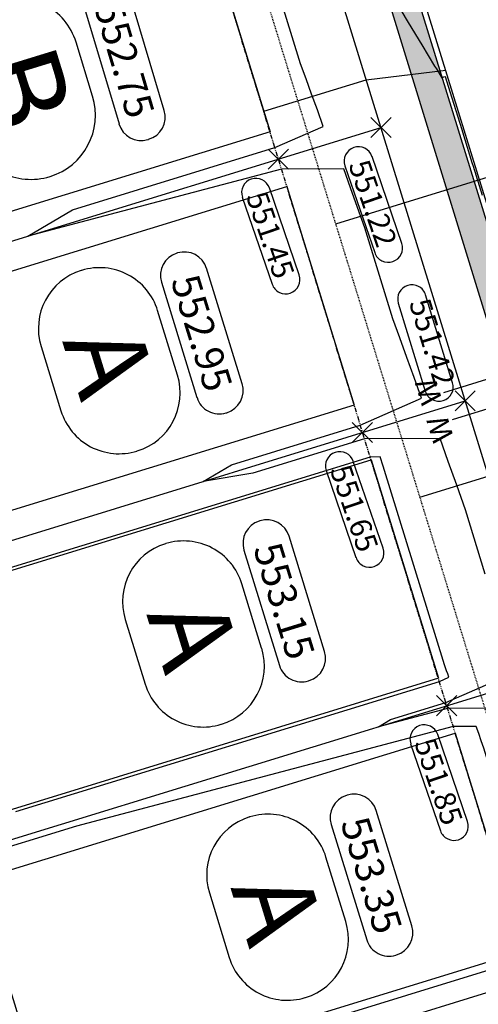
# Model space of a CAD drawing. Extents: x 2137945 to 2139543, y 13648116 to 13649390.
# Drawn here: x 2138944 to 2139008, y 13648977 to 13649115 of the extents above; entities that cross this region are included whole.
import ezdxf
from ezdxf.enums import TextEntityAlignment as Align

# ---------------------------------------------------------------- set-up
doc = ezdxf.new("R2010")
doc.units = 0
doc.header["$MEASUREMENT"] = 0
doc.linetypes.add('22090.00_Base-U2$0$HIDDEN2', pattern=[0.1875, 0.125, -0.0625])
doc.linetypes.add('22090.00_Base-U2$0$PHANTOM2', pattern=[1.25, 0.625, -0.125, 0.125, -0.125, 0.125, -0.125])
for name, color, linetype in [('22090.00_Base-U2$0$C-U2-BSL', 1, '22090.00_Base-U2$0$PHANTOM2'), ('22090.00_Base-U2$0$C-U2-DRIVEWAY', 8, 'Continuous'), ('22090.00_Base-U2$0$C-U2-ESMT', 1, '22090.00_Base-U2$0$HIDDEN2'), ('22090.00_Base-U2$0$C-U2-LOTS', 2, 'Continuous'), ('22090.00_Base-U2$0$C-U2-ROW', 3, 'Continuous'), ('22090.00_Base-U2$0$C-U2-SSWR-LAT', 2, 'Continuous'), ('22090.00_Base-U2$0$C-U2-STR-BOC', 2, 'Continuous'), ('22090.00_Base-U2$0$C-U2-STR-FOC', 1, 'Continuous'), ('22090.00_Base-U2$0$C-U2-STR-SW', 7, 'Continuous'), ('22090.00_Base-U2$0$C-U2-STR-SW-HAT', 243, 'Continuous'), ('22090.00_Base-U2$0$C-U2-WATR-SRV', 1, 'Continuous'), ('C-GA', 7, 'Continuous'), ('C-PAD ELEV', 2, 'Continuous'), ('C-TOPO-FINISHED', 4, 'Continuous')]:
    doc.layers.add(name, color=color, linetype=linetype)
doc.styles.add('22090.00_Base-U2$0$CALIBRI', font='calibri.ttf')
doc.styles.add('CALIBRI', font='simplex.shx')
doc.styles.add('EG SPOT', font='simplex.shx', dxfattribs={"width": 0.9})
doc.styles.get("Standard").update_dxf_attribs({"font": 'simplex.shx'})

# ---------------------------------------------------------------- blocks, each defined once
blk = doc.blocks.new('*U786')
blk.add_line((-4.01, -90), (-4, 5))
at = {"style": '22090.00_Base-U2$0$CALIBRI'}
blk.add_text('W', height=6, dxfattribs=at).set_placement((-5.52, 9.02), align=Align.MIDDLE_CENTER)
blk = doc.blocks.new('*U785')
blk.add_line((4, 5), (3.99, -90))
at = {"style": '22090.00_Base-U2$0$CALIBRI'}
blk.add_text('W', height=6, dxfattribs=at).set_placement((5.47, 9.02), align=Align.MIDDLE_CENTER)
blk = doc.blocks.new('*U744')
at = {"flags": 128}
blk.add_lwpolyline([(0, 70), (0, 5), (5, 0)], dxfattribs=at)
blk = doc.blocks.new('*U822')
at = {"layer": 'C-GA', "color": 7, "linetype": 'Continuous', "lineweight": -3}
for p, q in [((2138976.4, 13649003, 0), (2138976.35, 13649002.99, 0)), ((2138984.12, 13648977.72, 0), (2138984.17, 13648977.74, 0))]:
    blk.add_line(p, q, dxfattribs=at)
at = {"layer": 'C-GA', "color": 7, "linetype": 'Continuous', "lineweight": -3, "insert": (2138980.26, 13648990.36, 0), "char_height": 11, "width": 9.529, "attachment_point": 5, "rotation": 287.104, "bg_fill": 3, "box_fill_scale": 1.272727, "bg_fill_color": 256, "bg_fill_true_color": 13158600, "bg_fill_transparency": 0}
blk.add_mtext('{\\fCalibri|b0|i0|c0|p46;A}', dxfattribs=at)
at = {"layer": 'C-GA', "color": 7, "linetype": 'Continuous', "lineweight": -3}
for p, q in [((2138989.8, 13648988.36, 0), (2138987.02, 13648997.38, 0)), ((2138970.73, 13648992.37, 0), (2138973.5, 13648983.35, 0))]:
    blk.add_line(p, q, dxfattribs=at)
for centre, start, end in [((2138978.85, 13648994.87, 0), 107.104, 197.104), ((2138978.9, 13648994.88, 0), 17.104, 107.104), ((2138981.67, 13648985.86, 0), 287.104, 17.104), ((2138981.62, 13648985.85, 0), 197.104, 287.104)]:
    blk.add_arc(centre, 8.5, start, end, dxfattribs=at)
blk = doc.blocks.new('*U823')
at = {"layer": 'C-GA', "color": 7, "linetype": 'Continuous', "lineweight": -3}
for p, q in [((2138964.63, 13649041.24, 0), (2138964.59, 13649041.22, 0)), ((2138972.36, 13649015.95, 0), (2138972.41, 13649015.97, 0))]:
    blk.add_line(p, q, dxfattribs=at)
at = {"layer": 'C-GA', "color": 7, "linetype": 'Continuous', "lineweight": -3, "insert": (2138968.5, 13649028.6, 0), "char_height": 11, "width": 9.529, "attachment_point": 5, "rotation": 287.104, "bg_fill": 3, "box_fill_scale": 1.272727, "bg_fill_color": 256, "bg_fill_true_color": 13158600, "bg_fill_transparency": 0}
blk.add_mtext('{\\fCalibri|b0|i0|c0|p46;A}', dxfattribs=at)
at = {"layer": 'C-GA', "color": 7, "linetype": 'Continuous', "lineweight": -3}
for p, q in [((2138978.03, 13649026.59, 0), (2138975.26, 13649035.61, 0)), ((2138958.96, 13649030.6, 0), (2138961.74, 13649021.58, 0))]:
    blk.add_line(p, q, dxfattribs=at)
for centre, start, end in [((2138967.13, 13649033.11, 0), 17.104, 107.104), ((2138967.09, 13649033.1, 0), 107.104, 197.104), ((2138969.91, 13649024.09, 0), 287.104, 17.104), ((2138969.86, 13649024.08, 0), 197.104, 287.104)]:
    blk.add_arc(centre, 8.5, start, end, dxfattribs=at)
blk = doc.blocks.new('*U824')
at = {"layer": 'C-GA', "color": 7, "linetype": 'Continuous', "lineweight": -3}
for p, q in [((2138952.87, 13649079.47, 0), (2138952.82, 13649079.45, 0)), ((2138960.6, 13649054.19, 0), (2138960.64, 13649054.2, 0))]:
    blk.add_line(p, q, dxfattribs=at)
at = {"layer": 'C-GA', "color": 7, "linetype": 'Continuous', "lineweight": -3, "insert": (2138956.73, 13649066.83, 0), "char_height": 11, "width": 9.529, "attachment_point": 5, "rotation": 287.104, "bg_fill": 3, "box_fill_scale": 1.272727, "bg_fill_color": 256, "bg_fill_true_color": 13158600, "bg_fill_transparency": 0}
blk.add_mtext('{\\fCalibri|b0|i0|c0|p46;A}', dxfattribs=at)
at = {"layer": 'C-GA', "color": 7, "linetype": 'Continuous', "lineweight": -3}
for p, q in [((2138966.27, 13649064.82, 0), (2138963.49, 13649073.84, 0)), ((2138947.2, 13649068.83, 0), (2138949.97, 13649059.81, 0))]:
    blk.add_line(p, q, dxfattribs=at)
for centre, start, end in [((2138955.32, 13649071.33, 0), 107.104, 197.104), ((2138955.37, 13649071.34, 0), 17.104, 107.104), ((2138958.14, 13649062.32, 0), 287.104, 17.104), ((2138958.1, 13649062.31, 0), 197.104, 287.104)]:
    blk.add_arc(centre, 8.5, start, end, dxfattribs=at)
blk = doc.blocks.new('*U900')
at = {"layer": 'C-GA', "color": 7, "linetype": 'Continuous', "lineweight": -3}
for p, q in [((2138954.4, 13649103.84, 0), (2138952.09, 13649111.37, 0)), ((2138934.88, 13649106.07, 0), (2138937.2, 13649098.55, 0))]:
    blk.add_line(p, q, dxfattribs=at)
for centre, start, end in [((2138943.49, 13649108.72, 0), 107.104, 197.104), ((2138943.49, 13649108.72, 0), 17.104, 107.104), ((2138945.8, 13649101.19, 0), 287.104, 17.104), ((2138945.8, 13649101.19, 0), 197.104, 287.104)]:
    blk.add_arc(centre, 9, start, end, dxfattribs=at)
at = {"layer": 'C-GA', "color": 7, "linetype": 'Continuous', "lineweight": -3, "insert": (2138944.64, 13649104.96, 0), "char_height": 12, "attachment_point": 5, "rotation": 287.104}
blk.add_mtext('{\\fCalibri|b0|i0|c0|p46;B}', dxfattribs=at)
blk = doc.blocks.new('*U1015')
at = {"layer": 'C-GA', "color": 2, "linetype": 'Continuous', "lineweight": -3}
for p, q in [((2139005.07, 13649059.79, 551.42), (2139007.89, 13649062.62, 551.42)), ((2139005.07, 13649062.62, 551.42), (2139007.89, 13649059.79, 551.42))]:
    blk.add_line(p, q, dxfattribs=at)
at = {"layer": 'C-GA', "color": 1, "linetype": 'Continuous', "lineweight": -3, "insert": (2139001.39, 13649062.72, 551.42), "char_height": 3, "width": 12.9857, "attachment_point": 9, "rotation": 287.104, "style": 'EG SPOT', "bg_fill": 3, "box_fill_scale": 1.166667, "bg_fill_color": 256, "bg_fill_true_color": 13158600, "bg_fill_transparency": 0}
blk.add_mtext('551.42', dxfattribs=at)
at = {"layer": 'C-GA', "color": 1, "linetype": 'Continuous', "lineweight": -3}
for p, q in [((2139004.73, 13649063.75, 551.42), (2139000.95, 13649076.04, 551.42)), ((2138997.13, 13649074.86, 551.42), (2139000.91, 13649062.57, 551.42))]:
    blk.add_line(p, q, dxfattribs=at)
for centre, start, end in [((2138999.04, 13649075.45, 551.42), 107.104, 197.104), ((2138999.04, 13649075.45, 551.42), 17.104, 107.104), ((2139002.82, 13649063.16, 551.42), 287.104, 17.104), ((2139002.82, 13649063.16, 551.42), 197.104, 287.104)]:
    blk.add_arc(centre, 2, start, end, dxfattribs=at)
blk = doc.blocks.new('*U1103')
at = {"layer": 'C-GA', "color": 2, "linetype": 'Continuous', "lineweight": -3}
for p, q in [((2138993.3, 13649098.03, 551.22), (2138996.13, 13649100.85, 551.22)), ((2138993.3, 13649100.85, 551.22), (2138996.13, 13649098.03, 551.22))]:
    blk.add_line(p, q, dxfattribs=at)
at = {"layer": 'C-GA', "color": 1, "linetype": 'Continuous', "lineweight": -3}
blk.add_arc((2138995.73, 13649082.59, 551.22), 2, 198.8992, 288.8992, dxfattribs=at)
at = {"layer": 'C-GA', "color": 1, "linetype": 'Continuous', "lineweight": -3, "insert": (2138992.98, 13649095.24, 551.22), "char_height": 3, "width": 12.9857, "attachment_point": 1, "rotation": 288.8992, "style": 'EG SPOT', "bg_fill": 3, "box_fill_scale": 1.166667, "bg_fill_color": 256, "bg_fill_true_color": 13158600, "bg_fill_transparency": 0}
blk.add_mtext('551.22', dxfattribs=at)
at = {"layer": 'C-GA', "color": 1, "linetype": 'Continuous', "lineweight": -3}
for p, q in [((2138997.62, 13649083.24, 551.22), (2138993.46, 13649095.4, 551.22)), ((2138989.67, 13649094.1, 551.22), (2138993.84, 13649081.94, 551.22))]:
    blk.add_line(p, q, dxfattribs=at)
for centre, start, end in [((2138991.56, 13649094.75, 551.22), 108.8992, 198.8992), ((2138991.56, 13649094.75, 551.22), 18.8992, 108.8992), ((2138995.73, 13649082.59, 551.22), 288.8992, 18.8992)]:
    blk.add_arc(centre, 2, start, end, dxfattribs=at)
blk = doc.blocks.new('*U1250')
at = {"layer": 'C-PAD ELEV', "color": 2, "linetype": 'Continuous', "lineweight": -3}
for p, q in [((2138955.57, 13649120.2, 552.75), (2138955.48, 13649120.18, 552.75)), ((2138962.13, 13649097.76, 552.75), (2138962.22, 13649097.79, 552.75))]:
    blk.add_line(p, q, dxfattribs=at)
at = {"layer": 'C-PAD ELEV', "color": 2, "linetype": 'Continuous', "lineweight": -3, "insert": (2138958.85, 13649108.98, 552.75), "char_height": 4, "width": 17.0488, "attachment_point": 5, "rotation": 286.5319, "style": 'CALIBRI', "bg_fill": 3, "box_fill_scale": 1.3125, "bg_fill_color": 256, "bg_fill_true_color": 13158600, "bg_fill_transparency": 0}
blk.add_mtext('{\\fCalibri|b0|i0|c0|p34;552.75}', dxfattribs=at)
at = {"layer": 'C-PAD ELEV', "color": 2, "linetype": 'Continuous', "lineweight": -3}
for p, q in [((2138964.41, 13649101.83, 552.75), (2138959.61, 13649118.01, 552.75)), ((2138953.29, 13649116.14, 552.75), (2138958.09, 13649099.95, 552.75))]:
    blk.add_line(p, q, dxfattribs=at)
for centre, start, end in [((2138956.4, 13649117.06, 552.75), 106.5319, 196.5319), ((2138956.5, 13649117.09, 552.75), 16.5319, 106.5319), ((2138961.3, 13649100.91, 552.75), 286.5319, 16.5319), ((2138961.2, 13649100.88, 552.75), 196.5319, 286.5319)]:
    blk.add_arc(centre, 3.25, start, end, dxfattribs=at)
blk = doc.blocks.new('*U1263')
at = {"layer": 'C-PAD ELEV', "color": 2, "linetype": 'Continuous', "lineweight": -3}
for p, q in [((2138966.27, 13649081.9, 552.95), (2138966.17, 13649081.87, 552.95)), ((2138973.05, 13649059.52, 552.95), (2138973.15, 13649059.55, 552.95))]:
    blk.add_line(p, q, dxfattribs=at)
at = {"layer": 'C-PAD ELEV', "color": 2, "linetype": 'Continuous', "lineweight": -3, "insert": (2138969.66, 13649070.71, 552.95), "char_height": 4, "width": 17.0488, "attachment_point": 5, "rotation": 287.1154, "style": 'CALIBRI', "bg_fill": 3, "box_fill_scale": 1.3125, "bg_fill_color": 256, "bg_fill_true_color": 13158600, "bg_fill_transparency": 0}
blk.add_mtext('{\\fCalibri|b0|i0|c0|p34;552.95}', dxfattribs=at)
at = {"layer": 'C-PAD ELEV', "color": 2, "linetype": 'Continuous', "lineweight": -3}
for p, q in [((2138975.3, 13649063.61, 552.95), (2138970.33, 13649079.75, 552.95)), ((2138964.02, 13649077.81, 552.95), (2138968.99, 13649061.67, 552.95))]:
    blk.add_line(p, q, dxfattribs=at)
for centre, start, end in [((2138967.13, 13649078.76, 552.95), 107.1154, 197.1154), ((2138967.22, 13649078.79, 552.95), 17.1154, 107.1154), ((2138972.19, 13649062.66, 552.95), 287.1154, 17.1154), ((2138972.1, 13649062.63, 552.95), 197.1154, 287.1154)]:
    blk.add_arc(centre, 3.25, start, end, dxfattribs=at)
blk = doc.blocks.new('*U1264')
at = {"layer": 'C-PAD ELEV', "color": 2, "linetype": 'Continuous', "lineweight": -3}
for p, q in [((2138977.8, 13649044.41, 553.15), (2138977.7, 13649044.38, 553.15)), ((2138984.59, 13649022.04, 553.15), (2138984.68, 13649022.07, 553.15))]:
    blk.add_line(p, q, dxfattribs=at)
at = {"layer": 'C-PAD ELEV', "color": 2, "linetype": 'Continuous', "lineweight": -3, "insert": (2138981.19, 13649033.22, 553.15), "char_height": 4, "width": 17.0488, "attachment_point": 5, "rotation": 287.1154, "style": 'CALIBRI', "bg_fill": 3, "box_fill_scale": 1.3125, "bg_fill_color": 256, "bg_fill_true_color": 13158600, "bg_fill_transparency": 0}
blk.add_mtext('{\\fCalibri|b0|i0|c0|p34;553.15}', dxfattribs=at)
at = {"layer": 'C-PAD ELEV', "color": 2, "linetype": 'Continuous', "lineweight": -3}
for p, q in [((2138986.83, 13649026.13, 553.15), (2138981.86, 13649042.26, 553.15)), ((2138975.56, 13649040.32, 553.15), (2138980.52, 13649024.19, 553.15))]:
    blk.add_line(p, q, dxfattribs=at)
for centre, start, end in [((2138978.66, 13649041.28, 553.15), 107.1154, 197.1154), ((2138978.76, 13649041.31, 553.15), 17.1154, 107.1154), ((2138983.72, 13649025.17, 553.15), 287.1154, 17.1154), ((2138983.63, 13649025.14, 553.15), 197.1154, 287.1154)]:
    blk.add_arc(centre, 3.25, start, end, dxfattribs=at)
blk = doc.blocks.new('*U1265')
at = {"layer": 'C-PAD ELEV', "color": 2, "linetype": 'Continuous', "lineweight": -3}
for p, q in [((2138989.99, 13649006.04, 553.35), (2138989.9, 13649006.01, 553.35)), ((2138996.78, 13648983.67, 553.35), (2138996.87, 13648983.69, 553.35))]:
    blk.add_line(p, q, dxfattribs=at)
at = {"layer": 'C-PAD ELEV', "color": 2, "linetype": 'Continuous', "lineweight": -3, "insert": (2138993.39, 13648994.85, 553.35), "char_height": 4, "width": 17.0488, "attachment_point": 5, "rotation": 287.1154, "style": 'CALIBRI', "bg_fill": 3, "box_fill_scale": 1.3125, "bg_fill_color": 256, "bg_fill_true_color": 13158600, "bg_fill_transparency": 0}
blk.add_mtext('{\\fCalibri|b0|i0|c0|p34;553.35}', dxfattribs=at)
at = {"layer": 'C-PAD ELEV', "color": 2, "linetype": 'Continuous', "lineweight": -3}
for p, q in [((2138999.02, 13648987.76, 553.35), (2138994.06, 13649003.89, 553.35)), ((2138987.75, 13649001.95, 553.35), (2138992.72, 13648985.82, 553.35))]:
    blk.add_line(p, q, dxfattribs=at)
for centre, start, end in [((2138990.86, 13649002.9, 553.35), 107.1154, 197.1154), ((2138990.95, 13649002.93, 553.35), 17.1154, 107.1154), ((2138995.92, 13648986.8, 553.35), 287.1154, 17.1154), ((2138995.82, 13648986.77, 553.35), 197.1154, 287.1154)]:
    blk.add_arc(centre, 3.25, start, end, dxfattribs=at)
blk = doc.blocks.new('*U1580')
at = {"layer": 'C-GA', "color": 2, "linetype": 'Continuous', "lineweight": -3}
for p, q in [((2138978.96, 13649093.61, 551.45), (2138981.79, 13649096.44, 551.45)), ((2138978.96, 13649096.44, 551.45), (2138981.79, 13649093.61, 551.45))]:
    blk.add_line(p, q, dxfattribs=at)
at = {"layer": 'C-GA', "color": 1, "linetype": 'Continuous', "lineweight": -3}
blk.add_arc((2138981.39, 13649078.18, 551.45), 2, 198.8992, 288.8992, dxfattribs=at)
at = {"layer": 'C-GA', "color": 1, "linetype": 'Continuous', "lineweight": -3, "insert": (2138978.65, 13649090.83, 551.45), "char_height": 3, "width": 12.9857, "attachment_point": 1, "rotation": 288.8992, "style": 'EG SPOT', "bg_fill": 3, "box_fill_scale": 1.166667, "bg_fill_color": 256, "bg_fill_true_color": 13158600, "bg_fill_transparency": 0}
blk.add_mtext('551.45', dxfattribs=at)
at = {"layer": 'C-GA', "color": 1, "linetype": 'Continuous', "lineweight": -3}
for p, q in [((2138983.28, 13649078.82, 551.45), (2138979.12, 13649090.99, 551.45)), ((2138975.33, 13649089.69, 551.45), (2138979.5, 13649077.53, 551.45))]:
    blk.add_line(p, q, dxfattribs=at)
for centre, start, end in [((2138977.23, 13649090.34, 551.45), 108.8992, 198.8992), ((2138977.23, 13649090.34, 551.45), 18.8992, 108.8992), ((2138981.39, 13649078.18, 551.45), 288.8992, 18.8992)]:
    blk.add_arc(centre, 2, start, end, dxfattribs=at)
blk = doc.blocks.new('*U1583')
at = {"layer": 'C-GA', "color": 2, "linetype": 'Continuous', "lineweight": -3}
for p, q in [((2138990.69, 13649055.37, 551.65), (2138993.52, 13649058.2, 551.65)), ((2138990.69, 13649058.2, 551.65), (2138993.52, 13649055.37, 551.65))]:
    blk.add_line(p, q, dxfattribs=at)
at = {"layer": 'C-GA', "color": 1, "linetype": 'Continuous', "lineweight": -3}
blk.add_arc((2138993.12, 13649039.93, 551.65), 2, 198.8992, 288.8992, dxfattribs=at)
at = {"layer": 'C-GA', "color": 1, "linetype": 'Continuous', "lineweight": -3, "insert": (2138990.37, 13649052.58, 551.65), "char_height": 3, "width": 12.9857, "attachment_point": 1, "rotation": 288.8992, "style": 'EG SPOT', "bg_fill": 3, "box_fill_scale": 1.166667, "bg_fill_color": 256, "bg_fill_true_color": 13158600, "bg_fill_transparency": 0}
blk.add_mtext('551.65', dxfattribs=at)
at = {"layer": 'C-GA', "color": 1, "linetype": 'Continuous', "lineweight": -3}
for p, q in [((2138995.01, 13649040.58, 551.65), (2138990.84, 13649052.74, 551.65)), ((2138987.06, 13649051.45, 551.65), (2138991.22, 13649039.28, 551.65))]:
    blk.add_line(p, q, dxfattribs=at)
for centre, start, end in [((2138988.95, 13649052.1, 551.65), 108.8992, 198.8992), ((2138988.95, 13649052.1, 551.65), 18.8992, 108.8992), ((2138993.12, 13649039.93, 551.65), 288.8992, 18.8992)]:
    blk.add_arc(centre, 2, start, end, dxfattribs=at)
blk = doc.blocks.new('*U1584')
at = {"layer": 'C-GA', "color": 2, "linetype": 'Continuous', "lineweight": -3}
for p, q in [((2139002.49, 13649017.15, 551.85), (2139005.32, 13649019.98, 551.85)), ((2139002.49, 13649019.98, 551.85), (2139005.32, 13649017.15, 551.85))]:
    blk.add_line(p, q, dxfattribs=at)
at = {"layer": 'C-GA', "color": 1, "linetype": 'Continuous', "lineweight": -3}
blk.add_arc((2139004.92, 13649001.71, 551.85), 2, 198.8992, 288.8992, dxfattribs=at)
at = {"layer": 'C-GA', "color": 1, "linetype": 'Continuous', "lineweight": -3, "insert": (2139002.17, 13649014.36, 551.85), "char_height": 3, "width": 12.9857, "attachment_point": 1, "rotation": 288.8992, "style": 'EG SPOT', "bg_fill": 3, "box_fill_scale": 1.166667, "bg_fill_color": 256, "bg_fill_true_color": 13158600, "bg_fill_transparency": 0}
blk.add_mtext('551.85', dxfattribs=at)
at = {"layer": 'C-GA', "color": 1, "linetype": 'Continuous', "lineweight": -3}
for p, q in [((2139006.81, 13649002.36, 551.85), (2139002.65, 13649014.53, 551.85)), ((2138998.86, 13649013.23, 551.85), (2139003.03, 13649001.07, 551.85))]:
    blk.add_line(p, q, dxfattribs=at)
for centre, start, end in [((2139000.76, 13649013.88, 551.85), 108.8992, 198.8992), ((2139000.76, 13649013.88, 551.85), 18.8992, 108.8992), ((2139004.92, 13649001.71, 551.85), 288.8992, 18.8992)]:
    blk.add_arc(centre, 2, start, end, dxfattribs=at)

msp = doc.modelspace()

# ---------------------------------------------------------------- hatches: boundary and pattern name
at = {"layer": '22090.00_Base-U2$0$C-U2-STR-SW-HAT'}
h = msp.add_hatch(color=256, dxfattribs=at)
h.dxf.hatch_style = 1
h.paths.add_polyline_path([(2138980.04, 13649181.97), (2138976.22, 13649180.8), (2139068.05, 13648882.38), (2139071.87, 13648883.55)])

# ---------------------------------------------------------------- linework, layer by layer
at = {"flags": 128}
for points in [[(2138979.2, 13649098.85), (2138912.3, 13649078.26), (2138902.89, 13649108.85), (2138969.79, 13649129.44)], [(2138990.97, 13649060.62), (2138924.06, 13649040.03), (2138914.65, 13649070.62), (2138981.55, 13649091.2)], [(2139002.73, 13649022.39), (2138935.83, 13649001.8), (2138926.42, 13649032.39), (2138993.32, 13649052.97)], [(2139014.49, 13648984.16), (2138947.59, 13648963.57), (2138938.18, 13648994.16), (2139005.08, 13649014.74)]]:
    msp.add_lwpolyline(points, close=True, dxfattribs=at)
at = {"layer": '22090.00_Base-U2$0$C-U2-BSL'}
msp.add_lwpolyline([(2139049.36, 13648870.85), (2138952.62, 13649185.23)], dxfattribs=at)
at = {"layer": '22090.00_Base-U2$0$C-U2-DRIVEWAY'}
for p, q in [((2138992.66, 13649106.13), (2139003.76, 13649107.45)), ((2138978.32, 13649101.72), (2138992.66, 13649106.13))]:
    msp.add_line(p, q, dxfattribs=at)
at = {"layer": '22090.00_Base-U2$0$C-U2-ESMT'}
msp.add_line((2139052.67, 13648877.1), (2138960.69, 13649176.02), dxfattribs=at)
at = {"layer": '22090.00_Base-U2$0$C-U2-LOTS'}
for p, q in [((2138880.02, 13649064.15), (2138994.72, 13649099.44)), ((2138891.79, 13649025.92), (2139006.48, 13649061.21)), ((2138903.55, 13648987.68), (2139018.24, 13649022.98)), ((2138915.32, 13648949.45), (2139030.01, 13648984.75))]:
    msp.add_line(p, q, dxfattribs=at)
at = {"layer": '22090.00_Base-U2$0$C-U2-ROW'}
msp.add_line((2139063.45, 13648876.08), (2138970.25, 13649178.96), dxfattribs=at)
at = {"layer": '22090.00_Base-U2$0$C-U2-STR-BOC'}
msp.add_line((2139073.24, 13648879.09), (2138980.04, 13649181.97), dxfattribs=at)
at = {"layer": '22090.00_Base-U2$0$C-U2-STR-FOC'}
msp.add_line((2139073.96, 13648879.31), (2138980.76, 13649182.19), dxfattribs=at)
at = {"layer": '22090.00_Base-U2$0$C-U2-STR-SW', "flags": 128}
msp.add_lwpolyline([(2139068.05, 13648882.38), (2138976.22, 13649180.8, 0.335515), (2138945.65, 13649202.85), (2138193.45, 13649185.86, 0.410782), (2138162.91, 13649154.28), (2138163.9, 13649062.49)], format="xyb", dxfattribs=at)

# ---------------------------------------------------------------- block references
at = {"layer": '22090.00_Base-U2$0$C-U2-SSWR-LAT', "xscale": 0.4999999999999993, "yscale": 0.4999999999999993, "zscale": 0.4999999999999993, "rotation": 107.1040158837731}
for p in [(2139021.84, 13649096.28), (2139033.61, 13649058.05)]:
    msp.add_blockref('*U744', p, dxfattribs=at)
at = {"layer": '22090.00_Base-U2$0$C-U2-WATR-SRV', "xscale": 0.4999999999999995, "yscale": 0.4999999999999995, "zscale": 0.4999999999999995, "rotation": 107.1068017057734}
for name in ['*U785', '*U786']:
    msp.add_blockref(name, (2139006.48, 13649061.21), dxfattribs=at)
at = {"layer": 'C-GA', "color": 7, "linetype": 'Continuous', "lineweight": -3}
msp.add_blockref('*U900', (0, 0), dxfattribs=at)

# ---------------------------------------------------------------- next in the draw order: block references
for name in ['*U1250', '*U1103', '*U824', '*U1015', '*U823', '*U822']:
    msp.add_blockref(name, (0, 0), dxfattribs=at)

# ---------------------------------------------------------------- next in the draw order: linework, layer by layer
at = {"layer": 'C-TOPO-FINISHED', "color": 4, "linetype": 'Continuous', "lineweight": -3, "elevation": 551}
msp.add_lwpolyline([(2139008.89, 13649089.94), (2139007.63, 13649094), (2139007.47, 13649094.52), (2139006.14, 13649098.78), (2139006.04, 13649099.1), (2139004.66, 13649103.55), (2139004.62, 13649103.68), (2139003.73, 13649106.56), (2139003.43, 13649106.47), (2139003.25, 13649106.42), (2139002.5, 13649107.66), (2139002.26, 13649108.05), (2139000.47, 13649111.02), (2138999.6, 13649112.46), (2138998.44, 13649114.38), (2138996.93, 13649116.87)], dxfattribs=at)

# ---------------------------------------------------------------- next in the draw order: block references
at = {"layer": 'C-GA', "color": 7, "linetype": 'Continuous', "lineweight": -3}
for name in ['*U1263', '*U1264', '*U1265']:
    msp.add_blockref(name, (0, 0), dxfattribs=at)

# ---------------------------------------------------------------- next in the draw order: block references
for name in ['*U1580', '*U1583', '*U1584']:
    msp.add_blockref(name, (0, 0), dxfattribs=at)

# ---------------------------------------------------------------- next in the draw order: linework, layer by layer
at = {"layer": 'C-TOPO-FINISHED', "color": 4, "linetype": 'Continuous', "lineweight": -3}
for points, elevation in [([(2139009.29, 13649036.97), (2139006.52, 13649045.96), (2139005.3, 13649049.39), (2139004.12, 13649052.72), (2139002.97, 13649055.95), (2138992.39, 13649055.9), (2138976.8, 13649051.1), (2138969.84, 13649049.93), (2138973.81, 13649052.28), (2138991.8, 13649057.82), (2139000.39, 13649061.57), (2138999.34, 13649064.48), (2138998.33, 13649067.29), (2138997.34, 13649070.02), (2138996.39, 13649072.66), (2138992.46, 13649085.41), (2138991.45, 13649088.25), (2138990.47, 13649090.99), (2138989.52, 13649093.66), (2138980.81, 13649093.63), (2138945.33, 13649084.24), (2138951.57, 13649087.93), (2138979.88, 13649096.65), (2138986.65, 13649099.6), (2138985.82, 13649101.9), (2138985.01, 13649104.12), (2138984.24, 13649106.27), (2138983.48, 13649108.36), (2138978.4, 13649124.86)], 552), ([(2138943.68, 13649003.74), (2139002.87, 13649021.95), (2139004.22, 13649022.54), (2139004.05, 13649023), (2139003.89, 13649023.44), (2139003.74, 13649023.87), (2139003.59, 13649024.29), (2139003.59, 13649024.29), (2138995.04, 13649052.06), (2138994.88, 13649052.51), (2138994.73, 13649052.94), (2138994.58, 13649053.36), (2138993.2, 13649053.35), (2138932.99, 13649034.83)], 553), ([(2139016.41, 13649018.23), (2139004.02, 13649018.18), (2138994.35, 13649015.62), (2138996.05, 13649016.63), (2139003.77, 13649019.01), (2139014.14, 13649023.55)], 552), ([(2138965.92, 13648968.08), (2139014.81, 13648983.13), (2139017.97, 13648984.51), (2139017.58, 13648985.58), (2139017.21, 13648986.62), (2139016.84, 13648987.62), (2139016.49, 13648988.59), (2139009.1, 13649012.61), (2139008.73, 13649013.65), (2139008.37, 13649014.66), (2139008.02, 13649015.65), (2139004.81, 13649015.63), (2138952.14, 13649001.7), (2138937.26, 13648997.13)], 553)]:
    msp.add_lwpolyline(points, dxfattribs=dict(at, elevation=elevation))

doc.saveas('drawing.dxf')
